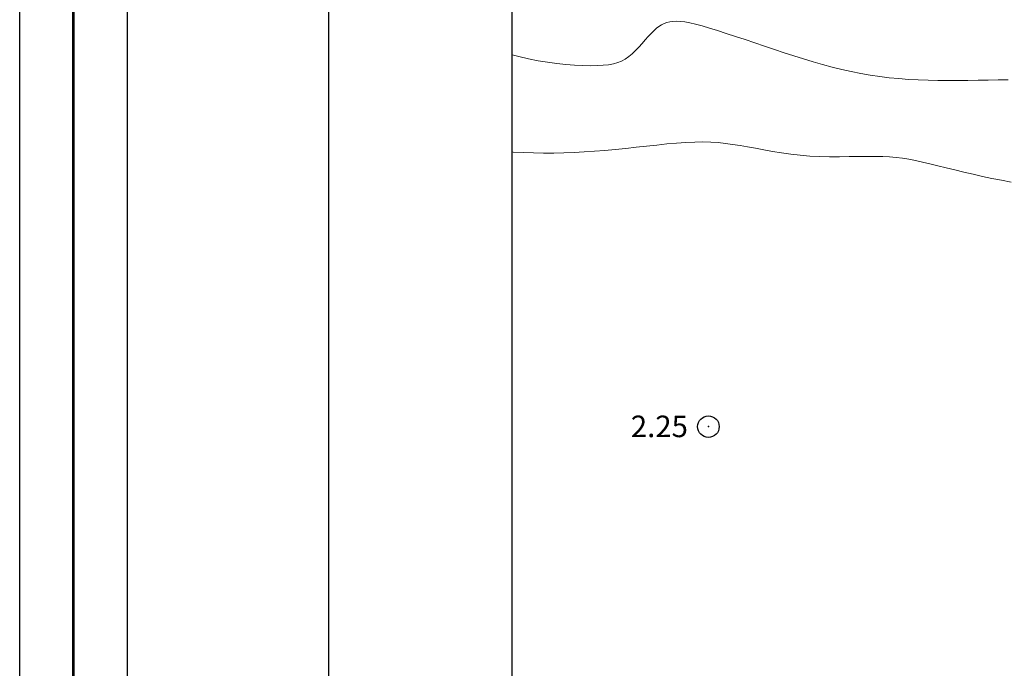
# Model space of a CAD drawing. Extents: x 304838 to 306088, y 1902061 to 1902871.
# Drawn here: x 304838 to 304884, y 1902535 to 1902565 of the extents above; entities that cross this region are included whole.
import ezdxf

# ---------------------------------------------------------------- set-up
doc = ezdxf.new("R2010")
doc.units = 0
doc.header["$MEASUREMENT"] = 0
doc.header["$PDMODE"] = 32
doc.header["$PDSIZE"] = -0.37
for name, color, linetype in [('0GRAD2', 7, 'Continuous'), ('1TODAS1K', 7, 'Continuous'), ('COTA FOTOGRAMETRICA', 10, 'Continuous'), ('CURVA INTERMEDIA', 17, 'Continuous'), ('E202', 7, 'Continuous')]:
    doc.layers.add(name, color=color, linetype=linetype)
doc.layers.add('margen', color=7, linetype='Continuous', lineweight=53)
doc.layers.add('margen interno', color=7, linetype='Continuous', lineweight=25)
doc.styles.add('WMF-Times New Roman0', font='TIMES.TTF')

msp = doc.modelspace()

# ---------------------------------------------------------------- linework, layer by layer
at = {"layer": '0GRAD2'}
for q in [(304852.566, 1902843.657), (304852.566, 1902843.656)]:
    msp.add_line((304852.566, 1902088.679), q, dxfattribs=at)
for points in [[(305393.566, 1902843.657), (305934.566, 1902843.657), (305934.566, 1902088.657), (304852.566, 1902088.679), (304852.566, 1902843.657), (305393.566, 1902843.657)], [(304861.066, 1902097.179), (304861.066, 1902835.157), (305926.066, 1902835.157), (305926.066, 1902754.488), (305926.066, 1902754.448), (305926.066, 1902097.157), (305924.196, 1902097.157), (305924.188, 1902097.157), (305923.488, 1902097.157), (304861.066, 1902097.157), (304861.066, 1902097.179)]]:
    msp.add_lwpolyline(points, dxfattribs=at)
at = {"layer": 'COTA FOTOGRAMETRICA'}
msp.add_point((304870.176, 1902546.444, 2.251), dxfattribs=at)
at = {"layer": 'CURVA INTERMEDIA', "color": 17, "linetype": 'Continuous', "lineweight": 9, "elevation": 3.007}
for points in [[(304884.082, 1902562.525), (304883.629, 1902562.523), (304883.164, 1902562.518), (304882.693, 1902562.511), (304882.221, 1902562.505), (304881.752, 1902562.501), (304881.287, 1902562.5), (304880.826, 1902562.503), (304880.369, 1902562.512), (304879.915, 1902562.528), (304879.464, 1902562.552), (304879.016, 1902562.586), (304878.571, 1902562.63), (304878.127, 1902562.686), (304877.685, 1902562.752), (304877.243, 1902562.828), (304876.802, 1902562.915), (304876.361, 1902563.012), (304875.919, 1902563.12), (304875.476, 1902563.237), (304875.032, 1902563.363), (304874.586, 1902563.498), (304874.138, 1902563.638), (304873.688, 1902563.784), (304873.236, 1902563.934), (304872.782, 1902564.087), (304872.326, 1902564.242), (304871.873, 1902564.395), (304871.431, 1902564.544), (304871.004, 1902564.685), (304870.599, 1902564.815), (304870.223, 1902564.932), (304869.881, 1902565.031), (304869.578, 1902565.111), (304869.312, 1902565.171), (304869.078, 1902565.214), (304868.872, 1902565.239), (304868.69, 1902565.249), (304868.527, 1902565.243), (304868.38, 1902565.224), (304868.244, 1902565.192), (304868.117, 1902565.146), (304867.996, 1902565.086), (304867.878, 1902565.011), (304867.76, 1902564.919), (304867.64, 1902564.81), (304867.514, 1902564.683), (304867.382, 1902564.539), (304867.243, 1902564.382), (304867.098, 1902564.218), (304866.947, 1902564.052), (304866.793, 1902563.891), (304866.636, 1902563.741), (304866.476, 1902563.607), (304866.314, 1902563.495), (304866.145, 1902563.403), (304865.964, 1902563.329), (304865.766, 1902563.273), (304865.545, 1902563.232), (304865.297, 1902563.205), (304865.015, 1902563.19), (304864.697, 1902563.185), (304864.346, 1902563.191), (304863.967, 1902563.209), (304863.564, 1902563.24), (304863.144, 1902563.284), (304862.711, 1902563.342), (304862.271, 1902563.416), (304861.828, 1902563.505), (304861.383, 1902563.608), (304861.066, 1902563.691)], [(304861.066, 1902559.186), (304861.119, 1902559.182), (304861.588, 1902559.154), (304862.056, 1902559.137), (304862.524, 1902559.13), (304862.994, 1902559.131), (304863.466, 1902559.141), (304863.939, 1902559.159), (304864.414, 1902559.185), (304864.892, 1902559.217), (304865.371, 1902559.255), (304865.853, 1902559.299), (304866.336, 1902559.347), (304866.822, 1902559.4), (304867.305, 1902559.454), (304867.782, 1902559.506), (304868.248, 1902559.554), (304868.699, 1902559.596), (304869.131, 1902559.627), (304869.539, 1902559.646), (304869.921, 1902559.65), (304870.281, 1902559.639), (304870.627, 1902559.616), (304870.964, 1902559.582), (304871.3, 1902559.537), (304871.641, 1902559.483), (304871.994, 1902559.421), (304872.363, 1902559.354), (304872.749, 1902559.283), (304873.151, 1902559.213), (304873.567, 1902559.146), (304873.996, 1902559.085), (304874.436, 1902559.034), (304874.885, 1902558.996), (304875.342, 1902558.974), (304875.801, 1902558.963), (304876.257, 1902558.962), (304876.702, 1902558.967), (304877.131, 1902558.974), (304877.539, 1902558.979), (304877.918, 1902558.979), (304878.265, 1902558.97), (304878.586, 1902558.953), (304878.89, 1902558.926), (304879.186, 1902558.89), (304879.481, 1902558.843), (304879.785, 1902558.786), (304880.106, 1902558.717), (304880.451, 1902558.638), (304880.818, 1902558.549), (304881.205, 1902558.454), (304881.609, 1902558.354), (304882.026, 1902558.253), (304882.454, 1902558.151), (304882.889, 1902558.053), (304883.33, 1902557.959), (304883.774, 1902557.871), (304884.221, 1902557.787)]]:
    msp.add_lwpolyline(points, dxfattribs=at)
at = {"layer": 'E202', "elevation": 1}
msp.add_lwpolyline([(304861.066, 1902097.179), (304861.066, 1902835.157), (305926.066, 1902835.157), (305926.066, 1902754.488), (305926.066, 1902754.448), (305926.066, 1902097.157), (305924.196, 1902097.157), (305924.188, 1902097.157), (305923.488, 1902097.157), (304861.066, 1902097.157), (304861.066, 1902097.179)], dxfattribs=at)
at = {"layer": 'margen', "flags": 128}
msp.add_lwpolyline([(304840.713, 1902868.784), (306085.713, 1902868.784), (306085.713, 1902063.784), (304840.713, 1902063.784)], close=True, dxfattribs=at)
at = {"layer": 'margen interno', "flags": 128}
for points in [[(304838.213, 1902871.284), (306088.213, 1902871.284), (306088.213, 1902061.284), (304838.213, 1902061.284)], [(304843.213, 1902866.284), (306083.213, 1902866.284), (306083.213, 1902066.284), (304843.213, 1902066.284)]]:
    msp.add_lwpolyline(points, close=True, dxfattribs=at)

# ---------------------------------------------------------------- texts
at = {"layer": '1TODAS1K', "style": 'WMF-Times New Roman0'}
msp.add_text('2.25', height=1, dxfattribs=at).set_placement((304866.574, 1902545.957))

doc.saveas('drawing.dxf')
